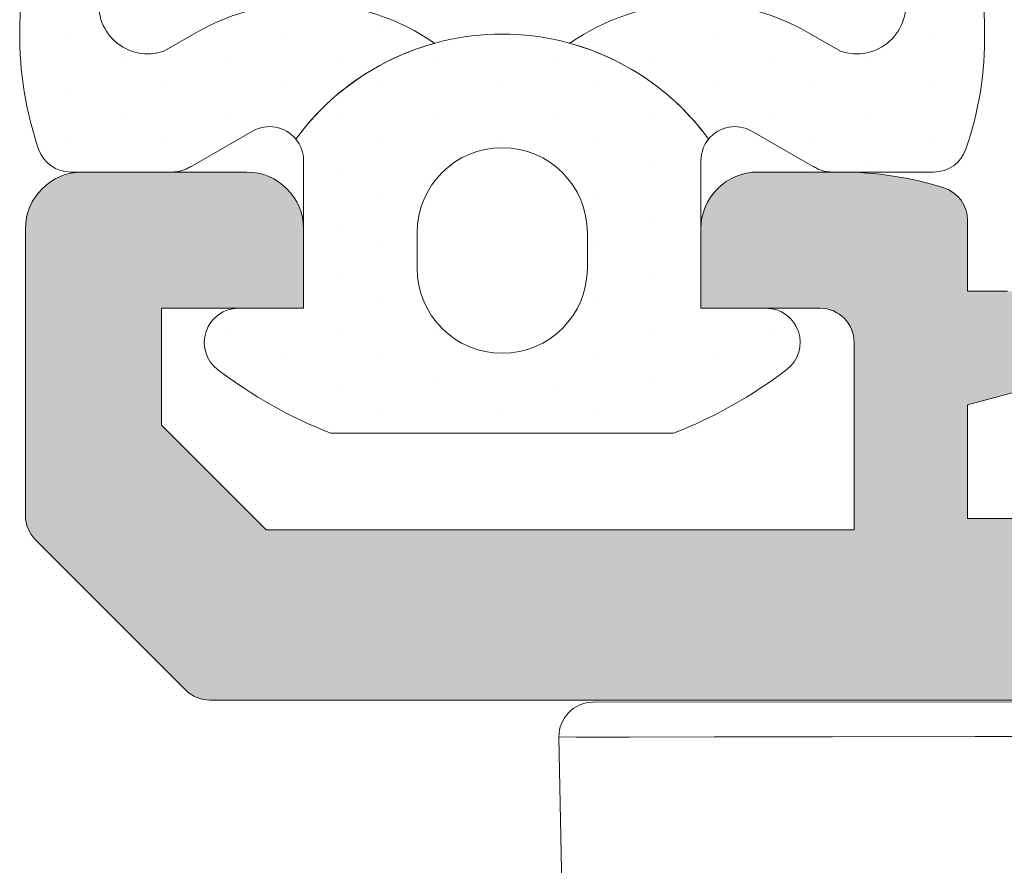
# Model space of a CAD drawing. Units: millimetres. Extents: x 147 to 681, y 187 to 224.
# Drawn here: x 161 to 161, y 205 to 205 of the extents above; entities that cross this region are included whole.
import ezdxf

# ---------------------------------------------------------------- set-up
doc = ezdxf.new("R2010")
doc.units = ezdxf.units.MM
doc.layers.add('00_GRIS', color=8, linetype='Continuous', lineweight=13)
doc.layers.add('00_PERFILES', color=7, linetype='Continuous', lineweight=9)
doc.layers.add('SOMBREADO PERFILES', color=254, linetype='Continuous')

# ---------------------------------------------------------------- blocks, each defined once
blk = doc.blocks.new('Planta manilla nueva')
at = {"color": 7, "linetype": 'Continuous', "lineweight": 15}
for p, q in [((-1.68232876334838, -0.002131144019472231), (-4.098676156879833, -0.0051921297251738)), ((-4.173568007135998, -0.08159599309362875), (-4.089567258569019, -4.568273556841064))]:
    blk.add_line(p, q, dxfattribs=at)
at = {"color": 7, "linetype": 'Continuous', "lineweight": 15, "flags": 128}
blk.add_lwpolyline([(-4.173568007135998, -0.08159599309362875), (-4.135649033519627, -0.08172645445324633), (-4.018570998617463, -0.08171897297148689), (-3.832152624787199, -0.08157416190601907), (-3.571021102493887, -0.08128784015923429), (-3.25714939808006, -0.08088411131461726), (-2.881468431276431, -0.08035132169948156), (-2.475537073139151, -0.07973423283169723), (-2.027658913219227, -0.07901507022108945), (-1.880409830251267, -0.07877097768425756), (-1.689472555841945, -0.07844918535886336)], dxfattribs=at)
at = {"color": 7, "linetype": 'Continuous', "lineweight": 15}
blk.add_arc((-4.098581148296063, -0.08019206954759284), 0.07500000000000674, 90.07258123096754, 181.072581230971, dxfattribs=at)

msp = doc.modelspace()

# ---------------------------------------------------------------- hatches: boundary and pattern name
at = {"layer": '00_GRIS'}
h = msp.add_hatch(dxfattribs=at)
h.set_pattern_fill('DOTS', color=256, scale=0.0003, angle=89.99999999999999, style=0)
h.set_pattern_definition([(90, (159.738000781804, 204.7101544070705), (-0.0004762499999999999, 0.0002381250000000001), [0, -0.0004762499999999999])])
edge = h.paths.add_edge_path()
edge.add_line((160.9602287627554, 205.4159555283999), (160.9602108605098, 205.4144800427127))
edge.add_arc((160.9603274553, 205.4140631837861), 0.0004328576091424952, 105.6262230443301, 289.0250949403913)
edge.add_line((160.9604685591975, 205.4136539706388), (160.960751810012, 205.4138167525184))
edge.add_arc((160.9617289066308, 205.4121165423126), 0.001960977446733542, 55.02254480542052, 119.8856229930328, ccw=False)
edge.add_arc((160.9634495612681, 205.411553837734), 0.002249999999997668, 105.3739864831545, 143.8955521511009)
edge.add_arc((160.9613995612681, 205.4126896241716), 0.0003000000000017001, 399.3079547821866, 479.885622993118)
edge.add_line((160.961250080209, 205.4129497307132), (160.9607159330022, 205.4126427607704))
edge.add_arc((160.9602176628052, 205.4135097825756), 0.000999999999991327, 297.6325078117975, 299.8856229917789, ccw=False)
edge.add_arc((160.9605423219402, 205.4128896241716), 0.0003000000000001792, 269.9999999999132, 297.63250781298996, ccw=False)
edge.add_line((160.9605423219402, 205.4125896241716), (160.9596494355442, 205.4125896241716))
edge.add_arc((160.9596494355442, 205.4128896241716), 0.0002999999999999545, 199.1575039761085, 269.9999999999566, ccw=False)
edge.add_arc((160.9621999096235, 205.4137756726865), 0.002999999999997872, 179.0887164225489, 199.1575039760951, ccw=False)
edge.add_line((160.9592002890642, 205.4138233853714), (160.9592288892356, 205.4159714326282))
edge.add_arc((160.9612286362752, 205.4159396241716), 0.002000000000000727, 90, 179.088716422552, ccw=False)
edge.add_line((160.9612286362752, 205.4179396241717), (160.9634495612681, 205.4179396241717))
edge.add_line((160.9634495612681, 205.4179396241717), (160.9656704862611, 205.4179396241717))
edge.add_arc((160.965670486261, 205.4159396241716), 0.002000000000000682, 360.911283577448, 450, ccw=False)
edge.add_line((160.9676702333006, 205.4159714326282), (160.967698833472, 205.4138233853714))
edge.add_arc((160.9646992129127, 205.4137756726865), 0.002999999999997682, 340.8424960239035, 360.9112835774512, ccw=False)
edge.add_arc((160.967249686992, 205.4128896241716), 0.0002999999999997498, 270.00000000002166, 340.84249602392543, ccw=False)
edge.add_line((160.967249686992, 205.4125896241716), (160.966356800596, 205.4125896241716))
edge.add_arc((160.966356800596, 205.4128896241716), 0.0003000000000006367, 242.3674921872253, 270.0000000004125, ccw=False)
edge.add_arc((160.9666814597311, 205.4135097825756), 0.0009999999999960028, 240.1143770070228, 242.36749218696042, ccw=False)
edge.add_line((160.966183189534, 205.4126427607704), (160.9656490423272, 205.4129497307132))
edge.add_arc((160.9654995612681, 205.4126896241716), 0.0003000000000015803, 420.1143770064914, 500.6920452176164)
edge.add_arc((160.9634495612681, 205.411553837734), 0.002249999999997478, 396.1044478489459, 434.6260135168172)
edge.add_arc((160.9651702159055, 205.4121165423126), 0.00196097744673315, 60.114377006975474, 124.97745519455401, ccw=False)
edge.add_line((160.9661473125242, 205.4138167525184), (160.9664305633387, 205.4136539706388))
edge.add_arc((160.9665716672363, 205.4140631837861), 0.0004328576091424871, 250.9749050596514, 434.3737769556265)
edge.add_line((160.9666882620264, 205.4144800427127), (160.9666703597808, 205.4159555283999))
edge.add_arc((160.965670486261, 205.4159396241716), 0.0009999999999997231, 360.9112835775984, 450)
edge.add_line((160.965670486261, 205.4169396241716), (160.9634495612681, 205.4169396241716))
edge.add_line((160.9634495612681, 205.4169396241716), (160.9612286362752, 205.4169396241716))
edge.add_arc((160.9612286362752, 205.4159396241716), 0.0009999999999997726, 450, 539.0887164224016)
edge = h.paths.add_edge_path(flags=16)
edge.add_line((160.9626995612681, 205.412053837734), (160.9626995612681, 205.4117435077965))
edge.add_arc((160.9634495612681, 205.4117435077965), 0.00075, 180, 360)
edge.add_line((160.9641995612681, 205.4117435077965), (160.9641995612681, 205.412053837734))
edge.add_arc((160.9634495612681, 205.412053837734), 0.00075, 360, 540)
edge = h.paths.add_edge_path()
edge.add_line((160.9616995612681, 205.4113896241716), (160.9616995612681, 205.4126896241717))
edge.add_arc((160.9613995612681, 205.4126896241716), 0.0002999999999980218, 359.9999999999566, 399.3079547819164)
edge.add_arc((160.9634495612681, 205.411553837734), 0.002249999999997041, 36.104447848923826, 143.895552151089, ccw=False)
edge.add_arc((160.9654995612681, 205.4126896241716), 0.0002999999999984763, 140.6920452179828, 180)
edge.add_line((160.9651995612681, 205.4126896241716), (160.9651995612681, 205.4113896241716))
edge.add_line((160.9651995612681, 205.4113896241716), (160.9657745612681, 205.4113896241716))
edge.add_arc((160.9657745612681, 205.4110896241716), 0.0003000000000004093, -52.65230507765261, 90.00000000004343, ccw=False)
edge.add_arc((160.9634495612681, 205.4141363582747), 0.004132520540658994, 291.4331546866787, 307.34769492232226, ccw=False)
edge.add_line((160.9649596482721, 205.4102896241716), (160.9619394742642, 205.4102896241716))
edge.add_arc((160.9634495612681, 205.4141363582747), 0.004132520540657397, 232.6523050776649, 248.56684531330922, ccw=False)
edge.add_arc((160.9611245612681, 205.4110896241716), 0.0003000000000003824, 90.00000000002171, 232.6523050776962, ccw=False)
edge.add_line((160.9611245612681, 205.4113896241716), (160.9616995612681, 205.4113896241716))
at = {"layer": 'SOMBREADO PERFILES'}
h = msp.add_hatch(color=256, dxfattribs=at)
edge = h.paths.add_edge_path()
edge.add_arc((160.9956658839558, 205.4396533988121), 0.0005000000000361466, 103.6939404128364, 196.9999999962685)
edge.add_line((160.9951877315777, 205.4395072129598), (160.9953244375511, 205.4390600678688))
edge.add_arc((160.9970235063998, 205.439981746994), 0.001932958189474072, 208.4781187080123, 232.9887794937664)
edge.add_arc((160.9957395265463, 205.4382785422577), 0.0001999999999636108, -8.142308161041001e-09, 52.98877949473399, ccw=False)
edge.add_line((160.9959395265462, 205.4382785422576), (160.9959395265462, 205.4338396241716))
edge.add_line((160.9959395265462, 205.4338396241716), (161.0006895265462, 205.4338396241716))
edge.add_line((161.0006895265462, 205.4338396241716), (161.0006895265462, 205.4357396241716))
edge.add_arc((161.0001895265463, 205.4357396241716), 0.0004999999999881766, 0, 90)
edge.add_line((161.0001895265463, 205.4362396241716), (160.9995395265462, 205.4362396241716))
edge.add_line((160.9995395265462, 205.4362396241716), (160.9995395265462, 205.4365896241716))
edge.add_arc((161.0002895265462, 205.4365896241716), 0.0007499999999822649, 90, 180, ccw=False)
edge.add_line((161.0002895265462, 205.4373396241716), (161.0026995265462, 205.4373396241716))
edge.add_arc((161.0026995265462, 205.4365896241716), 0.0007500000000106866, 0, 89.9999999956575, ccw=False)
edge.add_line((161.0034495265462, 205.4365896241716), (161.0034495265462, 205.4360396241716))
edge.add_line((161.0034495265462, 205.4360396241716), (161.0023495265463, 205.4360396241716))
edge.add_line((161.0023495265463, 205.4360396241716), (161.0023495265463, 205.4338396241716))
edge.add_line((161.0023495265463, 205.4338396241716), (161.0153495265462, 205.4338396241716))
edge.add_line((161.0153495265462, 205.4338396241716), (161.0153495265462, 205.4351396241717))
edge.add_line((161.0153495265462, 205.4351396241717), (161.0140495265462, 205.4351396241717))
edge.add_line((161.0140495265462, 205.4351396241717), (161.0140495265462, 205.4357580083742))
edge.add_arc((161.0145495265462, 205.4357580083742), 0.0004999999999881766, 90, 180, ccw=False)
edge.add_line((161.0145495265462, 205.4362580083742), (161.0171997091151, 205.4362580083742))
edge.add_arc((161.0171997091151, 205.4357580083742), 0.0004999999999881766, 0, 90, ccw=False)
edge.add_line((161.0176997091151, 205.4357580083742), (161.0176997091151, 205.4350580083742))
edge.add_line((161.0176997091151, 205.4350580083742), (161.0164497091151, 205.4350580083742))
edge.add_line((161.0164497091151, 205.4350580083742), (161.0164497091151, 205.4337580083742))
edge.add_line((161.0164497091151, 205.4337580083742), (161.0224497091151, 205.4337580083742))
edge.add_line((161.0224497091151, 205.4337580083742), (161.0224497091151, 205.4350580083742))
edge.add_line((161.0224497091151, 205.4350580083742), (161.0211997091151, 205.4350580083742))
edge.add_line((161.0211997091151, 205.4350580083742), (161.0211997091151, 205.4357580083742))
edge.add_arc((161.0216997091151, 205.4357580083742), 0.0004999999999881766, 89.99999999348631, 179.9999999967431, ccw=False)
edge.add_line((161.0216997091151, 205.4362580083742), (161.0232497091151, 205.4362580083742))
edge.add_arc((161.0232497091151, 205.4357580083742), 0.0005000000000165983, 3.256900527048856e-09, 90.0000000065138, ccw=False)
edge.add_line((161.0237497091151, 205.4357580083742), (161.0237497091151, 205.4082396241716))
edge.add_arc((161.0234497091151, 205.4082396241717), 0.0003000000000383807, 270, 359.99999999457185, ccw=False)
edge.add_line((161.0234497091151, 205.4079396241716), (160.9608738253368, 205.4079396241716))
edge.add_arc((160.9608738253368, 205.4082396241716), 0.0002999999999815373, 225, 270, ccw=False)
edge.add_line((160.9606616933025, 205.4080274921373), (160.9593374292338, 205.409351756206))
edge.add_arc((160.9595495612681, 205.4095638882403), 0.0002999999999702104, 180, 225, ccw=False)
edge.add_line((160.9592495612681, 205.4095638882403), (160.9592495612681, 205.4120896241716))
edge.add_arc((160.9597495612681, 205.4120896241716), 0.0004999999999881766, 90, 180, ccw=False)
edge.add_line((160.9597495612681, 205.4125896241716), (160.9611995612681, 205.4125896241717))
edge.add_arc((160.9611995612681, 205.4120896241717), 0.0004999999999881766, -3.256900527048856e-09, 90, ccw=False)
edge.add_line((160.9616995612681, 205.4120896241716), (160.9616995612681, 205.4113896241716))
edge.add_line((160.9616995612681, 205.4113896241716), (160.9604495612681, 205.4113896241716))
edge.add_line((160.9604495612681, 205.4113896241716), (160.9604495612681, 205.4103609445152))
edge.add_line((160.9604495612681, 205.4103609445152), (160.9613708816117, 205.4094396241717))
edge.add_line((160.9613708816117, 205.4094396241717), (160.9665495612681, 205.4094396241717))
edge.add_line((160.9665495612681, 205.4094396241717), (160.9665495612681, 205.4110896241716))
edge.add_arc((160.9662495612681, 205.4110896241717), 0.0002999999999815373, 359.9999999945719, 450)
edge.add_line((160.9662495612681, 205.4113896241716), (160.9651995612681, 205.4113896241716))
edge.add_line((160.9651995612681, 205.4113896241716), (160.9651995612681, 205.4120896241716))
edge.add_arc((160.9656995612681, 205.4120896241716), 0.00050000000004502, 90, 180, ccw=False)
edge.add_line((160.9656995612681, 205.4125896241717), (160.9664369654104, 205.4125896241717))
edge.add_arc((160.9664369654103, 205.4095896241716), 0.003000000000014325, 72.48464208911122, 89.9999999989144, ccw=False)
edge.add_arc((160.9672495612681, 205.412164442218), 0.000299999999989612, 0, 72.48464209292558, ccw=False)
edge.add_line((160.9675495612681, 205.412164442218), (160.9675495612681, 205.4115396241716))
edge.add_line((160.9675495612681, 205.4115396241716), (160.9678995612681, 205.4115396241716))
edge.add_arc((160.9678995612682, 205.4110396241716), 0.0005000000000165983, 3.256900527048856e-09, 90.0000000065138, ccw=False)
edge.add_line((160.9683995612681, 205.4110396241717), (160.9683995612681, 205.4106421295741))
edge.add_arc((160.9682756637675, 205.4106421295741), 0.0001238975006003784, -119.99999999838099, 0, ccw=False)
edge.add_line((160.9682137150173, 205.4105348311912), (160.9679975165581, 205.4106596534298))
edge.add_line((160.9679975165581, 205.4106596534298), (160.9675495612681, 205.4105396241716))
edge.add_line((160.9675495612681, 205.4105396241716), (160.9675495612681, 205.4095396241717))
edge.add_line((160.9675495612681, 205.4095396241717), (160.9825495612681, 205.4095396241717))
edge.add_line((160.9825495612681, 205.4095396241717), (160.9825495612681, 205.4105396241716))
edge.add_line((160.9825495612681, 205.4105396241716), (160.9821016059782, 205.4106596534298))
edge.add_line((160.9821016059782, 205.4106596534298), (160.9818825389084, 205.4105331749981))
edge.add_arc((160.9818267711548, 205.4106297675808), 0.000111535507179029, 180, 300.0000000193578, ccw=False)
edge.add_line((160.9817152356476, 205.4106297675808), (160.9817152356476, 205.4107631810479))
edge.add_line((160.9817152356476, 205.4107631810479), (160.9816062734074, 205.4107923773922))
edge.add_arc((160.9816839191209, 205.41108215514), 0.0002999999999405385, 232.853313287818, 254.99999998554358, ccw=False)
edge.add_line((160.9815027618145, 205.4108430274956), (160.9800418458921, 205.4119497819823))
edge.add_arc((160.9812495612681, 205.4135439662786), 0.002000000000007306, 180.0000000008142, 232.8533133024109, ccw=False)
edge.add_line((160.9792495612681, 205.4135439662786), (160.9792495612681, 205.42003274494))
edge.add_arc((160.9794495612681, 205.42003274494), 0.0002000000000066393, 113.19859050402599, 179.9999999918578, ccw=False)
edge.add_line((160.9793707774084, 205.420216573946), (160.9805929627891, 205.4207403676807))
edge.add_arc((160.9807111385787, 205.4204646241715), 0.0003000000001035593, 89.9999999891437, 113.19859050366969, ccw=False)
edge.add_line((160.9807111385787, 205.4207646241717), (160.9814495612681, 205.4207646241717))
edge.add_line((160.9814495612681, 205.4207646241717), (160.9814495612681, 205.422354213975))
edge.add_arc((160.9817495612681, 205.422354213975), 0.0002999999999815373, 116.56505117465039, 180, ccw=False)
edge.add_line((160.9816153971894, 205.4226225421323), (160.9823495612681, 205.4228396241716))
edge.add_line((160.9823495612681, 205.4228396241716), (160.9827590625119, 205.4228396241716))
edge.add_arc((160.9827590625119, 205.4227396241717), 9.999999997489795e-05, 5.710593131018186, 90, ccw=False)
edge.add_line((160.9828585662309, 205.4227495745436), (160.9830495612681, 205.4208396241716))
edge.add_line((160.9830495612681, 205.4208396241716), (160.9910495612681, 205.4208396241716))
edge.add_line((160.9910495612681, 205.4208396241716), (160.9910495612681, 205.4249396241717))
edge.add_line((160.9910495612681, 205.4249396241717), (160.9907495612681, 205.4249396241717))
edge.add_line((160.9907495612681, 205.4249396241717), (160.9907495612681, 205.4286396241716))
edge.add_line((160.9907495612681, 205.4286396241716), (160.9910495612681, 205.4289396241716))
edge.add_line((160.9910495612681, 205.4289396241716), (160.9907495612681, 205.4292396241716))
edge.add_line((160.9907495612681, 205.4292396241716), (160.9907495612681, 205.4329396241716))
edge.add_line((160.9907495612681, 205.4329396241716), (160.9910495612681, 205.4329396241716))
edge.add_line((160.9910495612681, 205.4329396241716), (160.9910495612681, 205.4364396241716))
edge.add_line((160.9910495612681, 205.4364396241716), (160.9836683019397, 205.4364396241716))
edge.add_arc((160.9836683019397, 205.4356896241717), 0.0007499999999822649, 90, 174.2894068637966)
edge.add_line((160.9829220240471, 205.4357642519609), (160.9828585662309, 205.4351296737997))
edge.add_arc((160.9827590625119, 205.4351396241716), 9.99999999915161e-05, 270, 354.2894068689818, ccw=False)
edge.add_line((160.9827590625119, 205.4350396241717), (160.9823495612681, 205.4350396241717))
edge.add_line((160.9823495612681, 205.4350396241717), (160.9816153971894, 205.435256706211))
edge.add_arc((160.9817495612681, 205.4355250343683), 0.0002999999999887843, 180, 243.434948822922, ccw=False)
edge.add_line((160.9814495612681, 205.4355250343683), (160.9814495612681, 205.4371146241716))
edge.add_line((160.9814495612681, 205.4371146241716), (160.9807111385787, 205.4371146241716))
edge.add_arc((160.9807111385787, 205.4374146241718), 0.0003000000001236458, 246.80140949633028, 270.0000000108563, ccw=False)
edge.add_line((160.9805929627891, 205.4371388806626), (160.9793707774084, 205.4376626743972))
edge.add_arc((160.9794495612681, 205.4378465034033), 0.0002000000000180362, 180.0000000081422, 246.8014094959739, ccw=False)
edge.add_line((160.9792495612681, 205.4378465034033), (160.9792495612681, 205.4383646241716))
edge.add_arc((160.9795495612681, 205.4383646241716), 0.0003000000000383807, 90, 179.9999999945719, ccw=False)
edge.add_line((160.9795495612681, 205.4386646241717), (160.9813842010786, 205.4386646241717))
edge.add_arc((160.9813842010786, 205.4389646241716), 0.0002999999999531155, 269.9999999891436, 321.4738820237035)
edge.add_arc((160.9801066981969, 205.4399817469937), 0.001932958189251929, 321.4738820359414, 331.5218812970455)
edge.add_line((160.9818057670454, 205.4390600678688), (160.9819424730188, 205.4395072129598))
edge.add_arc((160.9814643206408, 205.4396533988121), 0.0005000000000016054, 342.9999999987125, 432.9999999987126)
edge.add_line((160.9816105064932, 205.4401315511901), (160.9815663131646, 205.4401450624466))
edge.add_arc((160.9816540246761, 205.4404319538733), 0.0002999999999650236, 179.9999999945719, 252.9999999988844, ccw=False)
edge.add_line((160.9813540246761, 205.4404319538734), (160.9813540246761, 205.4428045715609))
edge.add_arc((160.9816540246761, 205.4428045715609), 0.0002999999999815373, 46.63811746065119, 180, ccw=False)
edge.add_line((160.9818600058721, 205.4430226810447), (160.9844158198334, 205.4407459503182))
edge.add_arc((160.9842827873283, 205.4405966105961), 0.0001999999999783189, -77.51550984890531, 48.30520489568329, ccw=False)
edge.add_arc((160.9841098470684, 205.4413776942448), 0.0009999999998786828, 270.4191741642748, 282.48449016133844, ccw=False)
edge.add_arc((160.9841193577436, 205.440077729035), 0.0003000000000341784, 90.41917415874751, 139.8747937086252)
edge.add_line((160.9838899663569, 205.4402710670594), (160.9826787847356, 205.4386648619141))
edge.add_line((160.9826787847356, 205.4386648619141), (160.982575592611, 205.4383273356831))
edge.add_arc((160.9828624840384, 205.4382396241737), 0.0003000000000024211, 163.0000004211045, 329.999999565149)
edge.add_arc((160.9833820992795, 205.4379396241716), 0.0003000000000285381, 90, 149.9999999738432, ccw=False)
edge.add_line((160.9833820992795, 205.4382396241716), (160.9876624840378, 205.4382396241716))
edge.add_arc((160.9876624840378, 205.4384396241717), 0.0002000000000066393, 270, 360)
edge.add_line((160.9878624840378, 205.4384396241717), (160.9878624840378, 205.4385075129148))
edge.add_arc((160.9875624840378, 205.4385075129148), 0.0002999999999815373, 5.428146656698464e-09, 31.3801319401406)
edge.add_line((160.9878186034617, 205.438663727001), (160.9867963705161, 205.4403397199892))
edge.add_arc((160.9867901803769, 205.4405396241717), 0.00020000000000448, 90, 271.7736274964679, ccw=False)
edge.add_line((160.9867901803769, 205.4407396241716), (160.9875760983108, 205.4407396241716))
edge.add_arc((160.9875760983108, 205.4402396241716), 0.0005000000000165983, 48.750748614368206, 90, ccw=False)
edge.add_arc((160.9885651022983, 205.4413673968051), 0.0009999999999913876, 228.7507486146695, 311.2492513853305)
edge.add_arc((160.9895541062858, 205.4402396241716), 0.000500000000035802, 90, 131.2492513856318, ccw=False)
edge.add_line((160.9895541062858, 205.4407396241716), (160.9903400000137, 205.4407396241716))
edge.add_arc((160.9903400000137, 205.4405396241717), 0.0001999999999782176, -91.78286232257938, 90, ccw=False)
edge.add_line((160.9903337776544, 205.4403397209895), (160.9892944912721, 205.4385396241717))
edge.add_arc((160.9894676963528, 205.4384396241717), 0.0001999999999763928, 149.9999999949973, 270)
edge.add_line((160.9894676963528, 205.4382396241716), (160.9937481053167, 205.4382396241716))
edge.add_arc((160.9937481053167, 205.4379396241719), 0.0002999999997257419, 29.999999986030275, 90, ccw=False)
edge.add_arc((160.9942677205588, 205.4382396241716), 0.0002999999999782899, 209.9999999878223, 376.9999999979415)
edge.add_line((160.9945546119856, 205.4383273356831), (160.9944514198609, 205.4386648619141))
edge.add_line((160.9944514198609, 205.4386648619141), (160.9932598153057, 205.4402451049877))
edge.add_arc((160.993010846853, 205.440077729035), 0.0003000000000048552, 33.91206269936798, 89.58082584125249)
edge.add_arc((160.9930203575282, 205.4413776942448), 0.0009999999998777799, 257.5155098386616, 269.5808258357252, ccw=False)
edge.add_arc((160.9928474172683, 205.4405966105961), 0.0002000000000072132, 131.6947951218921, 257.5155098506654, ccw=False)
edge.add_line((160.9927143847632, 205.4407459503182), (160.9952832325246, 205.4430342916132))
edge.add_arc((160.9954761799206, 205.4428045715609), 0.0002999999999899816, -5.428091753856279e-09, 130.0277077044755, ccw=False)
edge.add_line((160.9957761799205, 205.4428045715609), (160.9957761799205, 205.4404319538734))
edge.add_arc((160.9954761830583, 205.4404305818002), 0.0002999999999393817, -76.24460607433872, 0.26204758666472117, ccw=False)
edge = h.paths.add_edge_path(flags=16)
edge.add_line((160.9844495612681, 205.4094396241717), (160.9907495612681, 205.4094396241717))
edge.add_arc((160.9907495612681, 205.4097396241716), 0.0002999999999815373, 270, 360)
edge.add_line((160.9910495612681, 205.4097396241716), (160.9910495612681, 205.4190396241716))
edge.add_arc((160.9907495612681, 205.4190396241717), 0.0002999999999815373, 359.9999999945719, 450)
edge.add_line((160.9907495612681, 205.4193396241716), (160.9811495612681, 205.4193396241716))
edge.add_arc((160.9811495612681, 205.4190396241717), 0.0002999999999815373, 90, 180.0000000054281)
edge.add_line((160.9808495612681, 205.4190396241716), (160.9808495612681, 205.413494267845))
edge.add_arc((160.9811495612681, 205.413494267845), 0.0002999999999815373, 180.0000000054281, 232.8533133095828)
edge.add_line((160.9809684039617, 205.4132551402005), (160.9822193370293, 205.4123074636341))
edge.add_arc((160.9824004943358, 205.4125465912786), 0.0003000000000652843, 232.8533133042071, 255.0000000030545)
edge.add_line((160.9823228486222, 205.4122568135307), (160.9839272069817, 205.4118269270039))
edge.add_arc((160.9838495612681, 205.411537149256), 0.0003000000000228983, 0, 74.9999999897583, ccw=False)
edge.add_line((160.9841495612681, 205.411537149256), (160.9841495612681, 205.4097396241716))
edge.add_arc((160.9844495612681, 205.4097396241716), 0.0002999999999815373, 180, 270)
edge = h.paths.add_edge_path(flags=16)
edge.add_line((161.0112995612681, 205.4094396241717), (161.0218497091151, 205.4094396241717))
edge.add_arc((161.0218497091151, 205.4097396241717), 0.000300000000009959, 270, 359.9999999945719)
edge.add_line((161.0221497091151, 205.4097396241716), (161.0221497091151, 205.4320396241716))
edge.add_arc((161.0218497091151, 205.4320396241716), 0.0003000000000383807, 5.428146655669949e-09, 90)
edge.add_line((161.0218497091151, 205.4323396241716), (161.0112995612681, 205.4323396241716))
edge.add_arc((161.0112995612682, 205.4320396241716), 0.000300000000009959, 90.0000000108563, 180)
edge.add_line((161.0109995612681, 205.4320396241716), (161.0109995612681, 205.4296396241716))
edge.add_arc((161.0106995612681, 205.4296396241716), 0.0003000000000383807, -90, 0, ccw=False)
edge.add_line((161.0106995612681, 205.4293396241716), (161.0096995612681, 205.4293396241716))
edge.add_arc((161.0096995612681, 205.4296396241716), 0.0002999999999815373, 179.9999999945719, 270, ccw=False)
edge.add_line((161.0093995612681, 205.4296396241716), (161.0093995612681, 205.4323396241716))
edge.add_line((161.0093995612681, 205.4323396241716), (160.9928995612681, 205.4323396241716))
edge.add_arc((160.9928995612681, 205.4320396241716), 0.0003000000000383807, 90, 179.9999999945719)
edge.add_line((160.9925995612681, 205.4320396241716), (160.9925995612681, 205.4097396241716))
edge.add_arc((160.9928995612681, 205.4097396241717), 0.0003000000000383807, 180.0000000054281, 270)
edge.add_line((160.9928995612681, 205.4094396241717), (161.0093995612681, 205.4094396241717))
edge.add_line((161.0093995612681, 205.4094396241717), (161.0093995612681, 205.4116396241716))
edge.add_arc((161.0096995612681, 205.4116396241716), 0.0002999999999815373, 90, 180, ccw=False)
edge.add_line((161.0096995612681, 205.4119396241717), (161.0106995612681, 205.4119396241717))
edge.add_arc((161.0106995612681, 205.4116396241716), 0.0003000000000383807, 5.428091753856279e-09, 90, ccw=False)
edge.add_line((161.0109995612681, 205.4116396241716), (161.0109995612681, 205.4097396241716))
edge.add_arc((161.0112995612681, 205.4097396241716), 0.0002999999999815373, 180, 270)
edge = h.paths.add_edge_path()
edge.add_arc((160.9941799848415, 205.4579527327448), 0.0002999999999408823, 321.1760237765424, 343.0000000092664)
edge.add_line((160.9944668762682, 205.4578650212334), (160.9945545877796, 205.4581519126602))
edge.add_arc((160.9942676963528, 205.4582396241717), 0.0003000000000276929, 342.9999999968675, 540)
edge.add_line((160.9939676963529, 205.4582396241717), (160.9894676963528, 205.4582396241717))
edge.add_arc((160.9894676963529, 205.4580396241716), 0.0002000000000066393, 90.00000001628445, 180)
edge.add_line((160.9892676963528, 205.4580396241716), (160.9892676963528, 205.4579717354285))
edge.add_arc((160.9895676963528, 205.4579717354285), 0.0002999999999815373, 180, 211.3801319355064)
edge.add_line((160.989311576929, 205.4578155213423), (160.9903338098745, 205.4561395283541))
edge.add_arc((160.9903400000137, 205.4559396241716), 0.00020000000000448, -90, 91.7736274964679, ccw=False)
edge.add_line((160.9903400000137, 205.4557396241717), (160.9895541062858, 205.4557396241716))
edge.add_arc((160.9895541062858, 205.4562396241717), 0.00050000000004502, 228.7507486143682, 270, ccw=False)
edge.add_arc((160.9885651022983, 205.4551118515382), 0.0009999999999913876, 48.75074861466949, 131.2492513853305)
edge.add_arc((160.9875760983108, 205.4562396241717), 0.000500000000035802, 270, 311.24925138563185, ccw=False)
edge.add_line((160.9875760983108, 205.4557396241717), (160.9867902045829, 205.4557396241717))
edge.add_arc((160.9867902045829, 205.4559396241716), 0.0001999999999782176, 88.2263725035321, 270, ccw=False)
edge.add_line((160.9867963947221, 205.4561395283541), (160.9878186276677, 205.4578155213423))
edge.add_arc((160.9875625082438, 205.4579717354285), 0.0002999999999825855, 328.6198680644936, 360)
edge.add_line((160.9878625082438, 205.4579717354285), (160.9878625082438, 205.4580396241716))
edge.add_arc((160.9876625082437, 205.4580396241716), 0.0002000000000634827, 0, 89.99999998371557)
edge.add_line((160.9876625082438, 205.4582396241717), (160.9831625082438, 205.4582396241717))
edge.add_arc((160.9828625082438, 205.4582396241717), 0.0002999999999815373, 0, 197.0000000031325)
edge.add_line((160.982575616817, 205.4581519126602), (160.9826633283284, 205.4578650212334))
edge.add_arc((160.9829502197551, 205.4579527327448), 0.0002999999999484042, 196.9999999907336, 218.8239762234577)
edge.add_line((160.9827164970495, 205.4577646537804), (160.9840387718398, 205.4561214841549))
edge.add_arc((160.9841945869769, 205.4562468701312), 0.000200000000008104, 218.8239762403734, 272.0000000034694)
edge.add_line((160.9842015668763, 205.4560469919658), (160.9843570539304, 205.4560524216934))
edge.add_arc((160.9843621360204, 205.4559068896764), 0.0001456207251835863, -52.25391971486158, 91.9999999978188, ccw=False)
edge.add_line((160.9844512796675, 205.4557917427885), (160.9817848386134, 205.4537274552982))
edge.add_arc((160.981690882434, 205.4540123627154), 0.0003000000000299861, 182.6054125494396, 288.2514152349585, ccw=False)
edge.add_line((160.98139119255, 205.4539987255082), (160.9813908578816, 205.4540089775929))
edge.add_line((160.9813908578816, 205.4540089775929), (160.9813722444028, 205.4546655990374))
edge.add_arc((160.9818720436307, 205.4546797670216), 0.0004999999999825541, 141.8057730155921, 181.623748743, ccw=False)
edge.add_arc((160.9799072456334, 205.4562255900482), 0.001999999999971625, 321.8057730260189, 391.4536183751587)
edge.add_arc((160.9777810976656, 205.4554040869398), 0.004262040836026337, 25.95160490772608, 35.53077749549984)
edge.add_line((160.9812495612681, 205.4578809301578), (160.9812495612681, 205.4592396241716))
edge.add_arc((160.9817495612681, 205.4592396241716), 0.0004999999999881766, 89.99999999348631, 180, ccw=False)
edge.add_line((160.9817495612681, 205.4597396241716), (160.9830395265462, 205.4597396241716))
edge.add_line((160.9830395265462, 205.4597396241716), (160.9830395265462, 205.4653410492419))
edge.add_line((160.9830395265462, 205.4653410492419), (160.9820343326645, 205.4653410492419))
edge.add_arc((160.9820343326645, 205.4658410492418), 0.0004999999999881766, 178.9355408001323, 270, ccw=False)
edge.add_arc((160.9820343326645, 205.465859626491), 0.0005000000000005667, 100.00000000122299, 181.064459203124, ccw=False)
edge.add_line((160.9819475085757, 205.4663520303674), (160.9887513629807, 205.4675517334719))
edge.add_arc((160.9886645388918, 205.4680441373484), 0.0005000000000017608, 280.0000000006575, 360.001334786691)
edge.add_line((160.9891645388917, 205.4680441489966), (160.9891643753126, 205.475065801694))
edge.add_arc((160.9888643753127, 205.4750657947049), 0.0002999999999492629, 0.001334819260173096, 57.37854672016659)
edge.add_arc((160.9892956442625, 205.4757395951893), 0.0004999999999978497, 179.9999999967431, 237.37854668739521, ccw=False)
edge.add_line((160.9887956442624, 205.4757395951893), (160.9887956442624, 205.4762395613249))
edge.add_arc((160.9892956442624, 205.4762395613249), 0.0004999999999881766, 90.0019465116788, 180, ccw=False)
edge.add_line((160.9892956272759, 205.4767395613246), (160.9912888275282, 205.4767396290397))
edge.add_arc((160.991288834193, 205.4764396290397), 0.0003000000000271476, 5.428091753856279e-09, 90.00127287867832, ccw=False)
edge.add_line((160.991588834193, 205.4764396290398), (160.991588834193, 205.4751891241679))
edge.add_arc((160.991288834193, 205.4751891241679), 0.0003000000000383807, -90, 0, ccw=False)
edge.add_line((160.991288834193, 205.4748891241679), (160.9909894538915, 205.4748891241679))
edge.add_arc((160.9909894538915, 205.4745891241679), 0.000300000000009959, 90, 179.9888785470816)
edge.add_line((160.9906894538972, 205.4745891823997), (160.9906880079126, 205.4671397212246))
edge.add_arc((160.9911880079031, 205.4671396241716), 0.0004999999999714492, 179.9888785481664, 270)
edge.add_line((160.9911880079031, 205.4666396241716), (160.9942888181922, 205.4666396241716))
edge.add_arc((160.9942888181922, 205.4669396241717), 0.000300000000009959, 270, 359.9999999945719)
edge.add_line((160.9945888181923, 205.4669396241716), (160.9945888181923, 205.4698852144798))
edge.add_arc((160.9948888181922, 205.4698852144798), 0.0002999999999815373, 166.9664430101708, 180, ccw=False)
edge.add_line((160.9945965467477, 205.4699528709852), (160.9951443014957, 205.4723191337769))
edge.add_arc((160.9954365729401, 205.4722514772715), 0.0002999999999317004, 89.9999999891437, 166.9664430077225, ccw=False)
edge.add_line((160.9954365729402, 205.4725514772715), (160.9956395265463, 205.4725514772715))
edge.add_arc((160.9956395265463, 205.4722514772715), 0.000300000000009959, 0, 90, ccw=False)
edge.add_line((160.9959395265462, 205.4722514772715), (160.9959395265462, 205.4579613811522))
edge.add_arc((160.9993491069311, 205.4554040869404), 0.004262040835867016, 143.1289309284869, 154.0483951001573)
edge.add_arc((160.9972229589632, 205.4562255900482), 0.001999999999981908, 148.5463816248413, 218.1942269739812)
edge.add_arc((160.9952581609658, 205.4546797670217), 0.0005000000000016931, -1.623748749511094, 38.19422697526102, ccw=False)
edge.add_line((160.9957579601937, 205.4546655990374), (160.995739346715, 205.4540089775929))
edge.add_line((160.995739346715, 205.4540089775929), (160.9957390120466, 205.4539987255082))
edge.add_arc((160.9954393221626, 205.4540123627154), 0.000299999999990136, 251.74858477365171, 357.39458745598296, ccw=False)
edge.add_line((160.9953453659833, 205.4537274552982), (160.9926789249291, 205.4557917427885))
edge.add_arc((160.9927680685762, 205.4559068896764), 0.0001456207251794848, 88.00000000218131, 232.25391971486158, ccw=False)
edge.add_line((160.9927731506662, 205.4560524216934), (160.9929286377204, 205.4560469919658))
edge.add_arc((160.9929356176197, 205.4562468701312), 0.0001999999999720224, 267.9999999959622, 321.1760237621042)
edge.add_line((160.9930914327567, 205.4561214841549), (160.9944137075471, 205.4577646537804))
h.paths.add_polyline_path([(160.9944395265462, 205.4597396241716), (160.9944395265462, 205.4653410492419), (160.9846395265462, 205.4653410492419), (160.9846395265462, 205.4597396241716)], flags=16)

# ---------------------------------------------------------------- linework, layer by layer
at = {"layer": '00_GRIS'}
for points in [[(160.9602108605098, 205.4144800427127, 1.030109495328058), (160.9604685591975, 205.4136539706388), (160.960751810012, 205.4138167525184, -0.2908253421887243), (160.9628530449355, 205.4137233234484, 0.1696829933000898), (160.9616316869478, 205.4128796706629, 0.3668273230766028), (160.961250080209, 205.4129497307132), (160.9607159330022, 205.4126427607704, -0.0098313863156399), (160.9606814615695, 205.4126238419985, -0.1211572184957133), (160.9605423219402, 205.4125896241716), (160.9596494355442, 205.4125896241716, -0.3193450309258989), (160.9593660495354, 205.4127911743367, -0.0877911111696924), (160.9592002890642, 205.4138233853714), (160.9592288892356, 205.4159714326282, -0.409562760744042)], [(160.9676702333006, 205.4159714326282), (160.967698833472, 205.4138233853714, -0.0877911111696993), (160.9675330730009, 205.4127911743367, -0.3193450309260289), (160.967249686992, 205.4125896241716), (160.966356800596, 205.4125896241716, -0.1211572184961912), (160.9662176609667, 205.4126238419985, -0.009831386315448), (160.966183189534, 205.4126427607704), (160.9656490423272, 205.4129497307132, 0.366827323077541), (160.9652674355885, 205.4128796706629, 0.1696829932997659), (160.9640460776008, 205.4137233234484, -0.2908253421885449), (160.9661473125242, 205.4138167525184), (160.9664305633388, 205.4136539706388, 1.030109495327139), (160.9666882620264, 205.4144800427127)]]:
    msp.add_lwpolyline(points, format="xyb", dxfattribs=at)
for points in [[(160.9616995612681, 205.4113896241716), (160.9616995612681, 205.4126896241716, 0.1732151276927183), (160.9616316869478, 205.4128796706629, -0.5083778678974584), (160.9652674355885, 205.4128796706629, 0.1732151276929505), (160.9651995612681, 205.4126896241716), (160.9651995612681, 205.4113896241716), (160.9657745612681, 205.4113896241716, -0.7175961520522303), (160.9659565563788, 205.4108511335436, -0.0695521097947342), (160.9649596482721, 205.4102896241716), (160.9619394742642, 205.4102896241716, -0.0695521097947369), (160.9609425661574, 205.4108511335436, -0.7175961520520522), (160.9611245612681, 205.4113896241716)], [(160.9626995612681, 205.412053837734), (160.9626995612681, 205.4117435077965, 0.9999999999999998), (160.9641995612681, 205.4117435077965), (160.9641995612681, 205.412053837734, 0.9999999999999998)]]:
    msp.add_lwpolyline(points, format="xyb", close=True, dxfattribs=at)
at = {"layer": '00_PERFILES'}
msp.add_lwpolyline([(161.0234497091151, 205.4079396241716), (160.9608738253368, 205.4079396241716, -0.1989123673796482), (160.9606616933025, 205.4080274921373), (160.9593374292338, 205.409351756206, -0.1989123673795426), (160.9592495612681, 205.4095638882403), (160.9592495612681, 205.4120896241716, -0.4142135623730951), (160.9597495612681, 205.4125896241716), (160.9611995612681, 205.4125896241717, -0.4142135623730951), (160.9616995612681, 205.4120896241716), (160.9616995612681, 205.4113896241716), (160.9604495612681, 205.4113896241716), (160.9604495612681, 205.4103609445152), (160.9613708816117, 205.4094396241717), (160.9665495612681, 205.4094396241717), (160.9665495612681, 205.4110896241716, 0.4142135623708752), (160.9662495612681, 205.4113896241716), (160.9651995612681, 205.4113896241716), (160.9651995612681, 205.4120896241716, -0.4142135623730951), (160.9656995612681, 205.4125896241717), (160.9664369654104, 205.4125896241717, -0.0765743096125442), (160.9673398496968, 205.4124505331121, -0.3272592067639383), (160.9675495612681, 205.412164442218), (160.9675495612681, 205.4115396241716), (160.9678995612681, 205.4115396241716, -0.4142135623730951)], format="xyb", dxfattribs=at)
msp.add_lwpolyline([(160.9679975165581, 205.4106596534298), (160.9675495612681, 205.4105396241716), (160.9675495612681, 205.4095396241717), (160.9825495612681, 205.4095396241717)], dxfattribs=at)

# ---------------------------------------------------------------- block references
at = {"layer": '00_GRIS', "xscale": 0.004000000000019099, "yscale": 0.004000000000019099, "zscale": 0.004000000000019099}
msp.add_blockref('Planta manilla nueva', (160.9806438238066, 205.4079410451238), dxfattribs=at)

doc.saveas('drawing.dxf')
